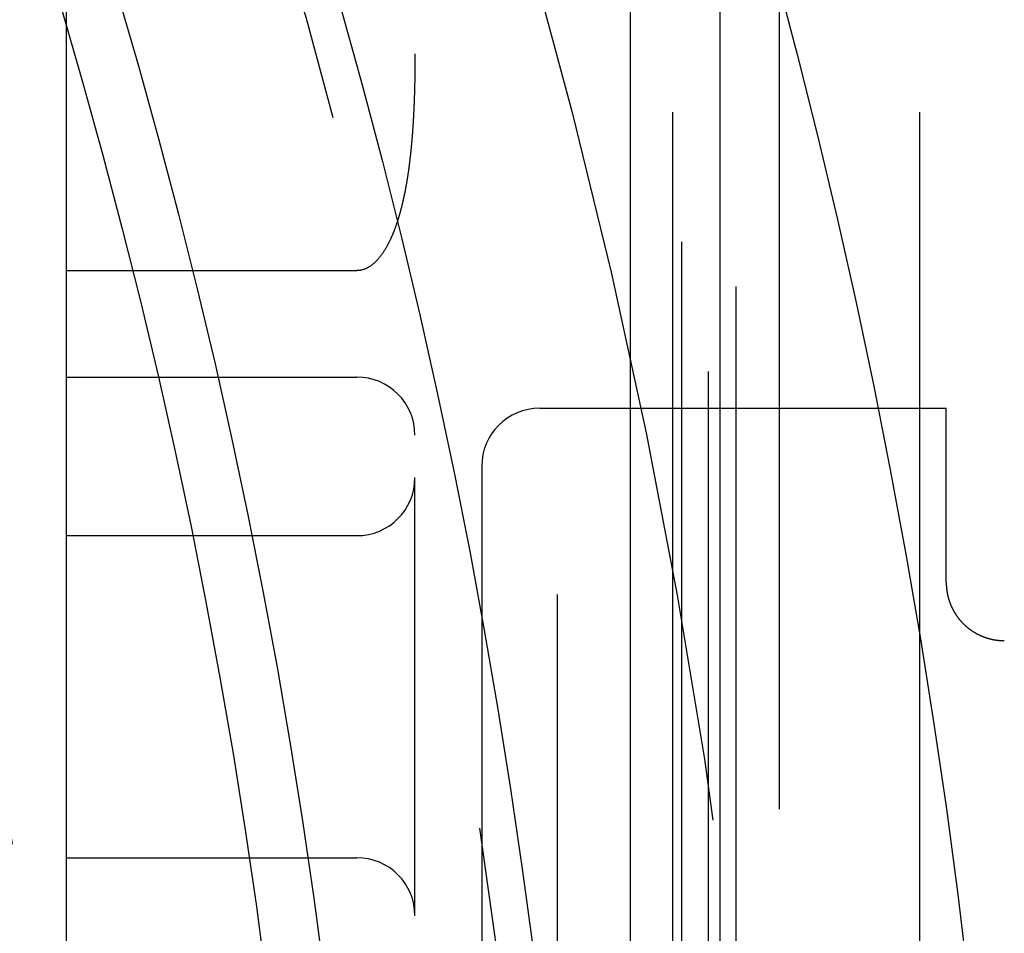
# Model space of a CAD drawing. Extents: x -59 to 282, y -218 to 1000.
# Drawn here: x 50 to 59, y -152 to -144 of the extents above; entities that cross this region are included whole.
import ezdxf

# ---------------------------------------------------------------- set-up
doc = ezdxf.new("R2010")
doc.units = 0
doc.header["$LTSCALE"] = 50
doc.linetypes.add('VERDECKT', pattern=[0.375, 0.25, -0.125])
doc.layers.get('0').update_dxf_attribs({"linetype": 'CONTINUOUS'})
doc.layers.add('STEMPEL', color=3, linetype='CONTINUOUS')

# ---------------------------------------------------------------- blocks, each defined once
blk = doc.blocks.new('A$CFB2BE43C')
at = {"color": 1, "linetype": 'VERDECKT'}
for p, q in [((56.6184, -56.0023), (56.6184, 56.0023)), ((56.0716, -54.5), (56.0716, 54.5)), ((58.2, -54.5), (58.2, 54.5)), ((55.7077, -53.5), (55.7077, 53.5)), ((56.4783, -50.1746), (56.4783, 50.1746)), ((56.3768, 49.5169), (56.3768, -49.5169)), ((56.9905, -48), (56.9905, 48)), ((55.0777, -21.153), (55.0777, 21.153)), ((56.149, -18.1188), (56.149, 18.1188)), ((50.8514, 12.8851), (53.3514, 12.8851)), ((50.8514, 11.9684), (53.3514, 11.9684)), ((54.9262, 11.7), (58.4262, 11.7)), ((54.4262, 11.2), (54.4262, 6.7)), ((58.4262, 10.2), (58.4262, 11.2)), ((53.8514, 7.3313), (53.8514, 11.1035)), ((50.8514, 10.6035), (53.3514, 10.6035)), ((50.8514, 7.8313), (53.3514, 7.8313))]:
    blk.add_line(p, q, dxfattribs=at)
blk.add_polyline3d([(50.8514, 6.6762, 0), (50.8514, 7.228, 0), (50.8514, 7.7788, 0), (50.8514, 8.3283, 0), (50.8514, 8.8766, 0), (50.8514, 9.4236, 0), (50.8514, 9.9691, 0), (50.8514, 10.5131, 0), (50.8514, 11.0556, 0), (50.8514, 11.5964, 0), (50.8514, 12.1354, 0), (50.8514, 12.6726, 0), (50.8514, 13.208, 0), (50.8514, 13.7413, 0), (50.8514, 14.2725, 0), (50.8514, 14.8016, 0), (50.8514, 15.3285, 0)], dxfattribs=at)
at = {"color": 1}
for points in [[(53.8514, 14.7495, 0), (53.8514, 14.7435, 0), (53.8514, 14.7375, 0), (53.8513, 14.7316, 0), (53.8513, 14.7256, 0), (53.8513, 14.7196, 0), (53.8513, 14.7137, 0), (53.8513, 14.7078, 0), (53.8513, 14.7018, 0), (53.8512, 14.6959, 0), (53.8512, 14.69, 0), (53.8512, 14.6841, 0), (53.8512, 14.6782, 0), (53.8511, 14.6724, 0), (53.8511, 14.6665, 0), (53.8511, 14.6606, 0), (53.851, 14.6548, 0), (53.851, 14.6489, 0), (53.8509, 14.6431, 0), (53.8509, 14.6373, 0), (53.8508, 14.6315, 0), (53.8508, 14.6257, 0), (53.8507, 14.6199, 0), (53.8506, 14.6141, 0), (53.8506, 14.6083, 0), (53.8505, 14.6026, 0), (53.8504, 14.5968, 0), (53.8504, 14.5911, 0), (53.8503, 14.5853, 0), (53.8502, 14.5796, 0), (53.8501, 14.5739, 0), (53.8501, 14.5682, 0), (53.85, 14.5625, 0), (53.8499, 14.5568, 0), (53.8498, 14.5511, 0), (53.8497, 14.5454, 0), (53.8496, 14.5398, 0), (53.8495, 14.5341, 0), (53.8494, 14.5285, 0), (53.8493, 14.5228, 0), (53.8492, 14.5172, 0), (53.8491, 14.5116, 0), (53.849, 14.506, 0), (53.8489, 14.5004, 0), (53.8487, 14.4948, 0), (53.8486, 14.4892, 0), (53.8485, 14.4837, 0), (53.8484, 14.4781, 0), (53.8482, 14.4726, 0), (53.8481, 14.467, 0), (53.848, 14.4615, 0), (53.8478, 14.456, 0), (53.8477, 14.4505, 0), (53.8475, 14.4449, 0), (53.8474, 14.4395, 0), (53.8472, 14.434, 0), (53.8471, 14.4285, 0), (53.8469, 14.423, 0), (53.8468, 14.4176, 0), (53.8466, 14.4121, 0), (53.8464, 14.4067, 0), (53.8463, 14.4013, 0), (53.8461, 14.3958, 0), (53.8459, 14.3904, 0), (53.8458, 14.385, 0), (53.8456, 14.3796, 0), (53.8454, 14.3742, 0), (53.8452, 14.3689, 0), (53.845, 14.3635, 0), (53.8448, 14.3581, 0), (53.8446, 14.3528, 0), (53.8444, 14.3475, 0), (53.8442, 14.3421, 0), (53.844, 14.3368, 0), (53.8438, 14.3315, 0), (53.8436, 14.3262, 0), (53.8434, 14.3209, 0), (53.8432, 14.3156, 0), (53.843, 14.3104, 0), (53.8428, 14.3051, 0), (53.8426, 14.2999, 0), (53.8423, 14.2946, 0), (53.8421, 14.2894, 0), (53.8419, 14.2841, 0), (53.8416, 14.2789, 0), (53.8414, 14.2737, 0), (53.8412, 14.2685, 0), (53.8409, 14.2633, 0), (53.8407, 14.2582, 0), (53.8404, 14.253, 0), (53.8402, 14.2478, 0), (53.8399, 14.2427, 0), (53.8397, 14.2375, 0), (53.8394, 14.2324, 0), (53.8391, 14.2273, 0), (53.8389, 14.2222, 0), (53.8386, 14.2171, 0), (53.8383, 14.212, 0), (53.8381, 14.2069, 0), (53.8378, 14.2018, 0), (53.8375, 14.1967, 0), (53.8372, 14.1917, 0), (53.8369, 14.1866, 0), (53.8366, 14.1816, 0), (53.8363, 14.1765, 0), (53.836, 14.1715, 0), (53.8357, 14.1665, 0), (53.8354, 14.1615, 0), (53.8351, 14.1565, 0), (53.8348, 14.1515, 0), (53.8345, 14.1465, 0), (53.8342, 14.1416, 0), (53.8339, 14.1366, 0), (53.8336, 14.1317, 0), (53.8332, 14.1267, 0), (53.8329, 14.1218, 0), (53.8326, 14.1169, 0), (53.8323, 14.112, 0), (53.8319, 14.107, 0), (53.8316, 14.1022, 0), (53.8312, 14.0973, 0), (53.8309, 14.0924, 0), (53.8305, 14.0875, 0), (53.8302, 14.0827, 0), (53.8298, 14.0778, 0), (53.8295, 14.073, 0), (53.8291, 14.0681, 0), (53.8288, 14.0633, 0), (53.8284, 14.0585, 0), (53.828, 14.0537, 0), (53.8277, 14.0489, 0), (53.8273, 14.0441, 0), (53.8269, 14.0394, 0), (53.8265, 14.0346, 0), (53.8261, 14.0298, 0), (53.8258, 14.0251, 0), (53.8254, 14.0203, 0), (53.825, 14.0156, 0), (53.8246, 14.0109, 0), (53.8242, 14.0062, 0), (53.8238, 14.0015, 0), (53.8234, 13.9968, 0), (53.823, 13.9921, 0), (53.8225, 13.9874, 0), (53.8221, 13.9828, 0), (53.8217, 13.9781, 0), (53.8213, 13.9735, 0), (53.8209, 13.9688, 0), (53.8204, 13.9642, 0), (53.82, 13.9596, 0), (53.8196, 13.955, 0), (53.8191, 13.9504, 0), (53.8187, 13.9458, 0), (53.8183, 13.9412, 0), (53.8178, 13.9366, 0), (53.8174, 13.932, 0), (53.8169, 13.9275, 0), (53.8164, 13.9229, 0), (53.816, 13.9184, 0), (53.8155, 13.9139, 0), (53.8151, 13.9093, 0), (53.8146, 13.9048, 0), (53.8141, 13.9003, 0), (53.8136, 13.8958, 0), (53.8132, 13.8914, 0), (53.8127, 13.8869, 0), (53.8122, 13.8824, 0), (53.8117, 13.878, 0), (53.8112, 13.8735, 0), (53.8107, 13.8691, 0), (53.8102, 13.8646, 0), (53.8097, 13.8602, 0), (53.8092, 13.8558, 0), (53.8087, 13.8514, 0), (53.8082, 13.847, 0), (53.8077, 13.8426, 0), (53.8072, 13.8383, 0), (53.8067, 13.8339, 0), (53.8061, 13.8295, 0), (53.8056, 13.8252, 0), (53.8051, 13.8209, 0), (53.8045, 13.8165, 0), (53.804, 13.8122, 0), (53.8035, 13.8079, 0), (53.8029, 13.8036, 0), (53.8024, 13.7993, 0), (53.8018, 13.795, 0), (53.8013, 13.7907, 0), (53.8007, 13.7865, 0), (53.8002, 13.7822, 0), (53.7996, 13.778, 0), (53.799, 13.7737, 0), (53.7985, 13.7695, 0), (53.7979, 13.7653, 0), (53.7973, 13.7611, 0), (53.7968, 13.7569, 0), (53.7962, 13.7527, 0), (53.7956, 13.7485, 0), (53.795, 13.7443, 0), (53.7944, 13.7401, 0), (53.7938, 13.736, 0), (53.7932, 13.7318, 0), (53.7926, 13.7277, 0), (53.792, 13.7236, 0), (53.7914, 13.7194, 0), (53.7908, 13.7153, 0), (53.7902, 13.7112, 0), (53.7896, 13.7071, 0), (53.7889, 13.703, 0), (53.7883, 13.699, 0), (53.7877, 13.6949, 0), (53.7871, 13.6908, 0), (53.7864, 13.6868, 0), (53.7858, 13.6827, 0), (53.7851, 13.6787, 0), (53.7845, 13.6747, 0), (53.7839, 13.6707, 0), (53.7832, 13.6667, 0), (53.7825, 13.6627, 0), (53.7819, 13.6587, 0), (53.7812, 13.6547, 0), (53.7806, 13.6507, 0), (53.7799, 13.6468, 0), (53.7792, 13.6428, 0), (53.7786, 13.6389, 0), (53.7779, 13.6349, 0), (53.7772, 13.631, 0), (53.7765, 13.6271, 0), (53.7758, 13.6232, 0), (53.7751, 13.6193, 0), (53.7744, 13.6154, 0), (53.7737, 13.6115, 0), (53.773, 13.6077, 0), (53.7723, 13.6038, 0), (53.7716, 13.5999, 0), (53.7709, 13.5961, 0), (53.7702, 13.5923, 0), (53.7695, 13.5884, 0), (53.7688, 13.5846, 0), (53.768, 13.5808, 0), (53.7673, 13.577, 0), (53.7666, 13.5732, 0), (53.7658, 13.5695, 0), (53.7651, 13.5657, 0), (53.7644, 13.5619, 0), (53.7636, 13.5582, 0), (53.7629, 13.5544, 0), (53.7621, 13.5507, 0), (53.7614, 13.547, 0), (53.7606, 13.5432, 0), (53.7598, 13.5395, 0), (53.7591, 13.5358, 0), (53.7583, 13.5321, 0), (53.7575, 13.5284, 0), (53.7568, 13.5248, 0), (53.756, 13.5211, 0), (53.7552, 13.5175, 0), (53.7544, 13.5138, 0), (53.7536, 13.5102, 0), (53.7528, 13.5065, 0), (53.752, 13.5029, 0), (53.7512, 13.4993, 0), (53.7504, 13.4957, 0), (53.7496, 13.4921, 0), (53.7488, 13.4885, 0), (53.748, 13.4849, 0), (53.7472, 13.4814, 0), (53.7463, 13.4778, 0), (53.7455, 13.4743, 0), (53.7447, 13.4707, 0), (53.7439, 13.4672, 0), (53.743, 13.4637, 0), (53.7422, 13.4602, 0), (53.7413, 13.4567, 0), (53.7405, 13.4532, 0), (53.7396, 13.4497, 0), (53.7388, 13.4462, 0), (53.7379, 13.4427, 0), (53.7371, 13.4393, 0), (53.7362, 13.4358, 0), (53.7353, 13.4324, 0), (53.7345, 13.4289, 0), (53.7336, 13.4255, 0), (53.7327, 13.4221, 0), (53.7318, 13.4187, 0), (53.731, 13.4153, 0), (53.7301, 13.4119, 0), (53.7292, 13.4085, 0), (53.7283, 13.4052, 0), (53.7274, 13.4018, 0), (53.7265, 13.3984, 0), (53.7256, 13.3951, 0), (53.7247, 13.3918, 0), (53.7238, 13.3884, 0), (53.7228, 13.3851, 0), (53.7219, 13.3818, 0), (53.721, 13.3785, 0), (53.7201, 13.3752, 0), (53.7191, 13.3719, 0), (53.7182, 13.3686, 0), (53.7173, 13.3654, 0), (53.7163, 13.3621, 0), (53.7154, 13.3589, 0), (53.7144, 13.3556, 0), (53.7135, 13.3524, 0), (53.7125, 13.3492, 0), (53.7115, 13.3459, 0), (53.7106, 13.3427, 0), (53.7096, 13.3394, 0), (53.7085, 13.336, 0), (53.7075, 13.3327, 0), (53.7065, 13.3293, 0), (53.7054, 13.3258, 0), (53.7043, 13.3224, 0), (53.7032, 13.3189, 0), (53.7021, 13.3153, 0), (53.7009, 13.3118, 0), (53.6998, 13.3082, 0), (53.6986, 13.3046, 0), (53.6974, 13.301, 0), (53.6962, 13.2973, 0), (53.695, 13.2936, 0), (53.6937, 13.2899, 0), (53.6925, 13.2862, 0), (53.6912, 13.2824, 0), (53.6899, 13.2786, 0), (53.6886, 13.2748, 0), (53.6873, 13.271, 0), (53.6859, 13.2672, 0), (53.6845, 13.2633, 0), (53.6831, 13.2595, 0), (53.6817, 13.2556, 0), (53.6803, 13.2517, 0), (53.6789, 13.2477, 0), (53.6774, 13.2438, 0), (53.6759, 13.2398, 0), (53.6744, 13.2359, 0), (53.6729, 13.2319, 0), (53.6714, 13.2279, 0), (53.6698, 13.2239, 0), (53.6682, 13.2199, 0), (53.6666, 13.2159, 0), (53.665, 13.2118, 0), (53.6634, 13.2078, 0), (53.6617, 13.2037, 0), (53.6601, 13.1997, 0), (53.6584, 13.1956, 0), (53.6567, 13.1915, 0), (53.6549, 13.1875, 0), (53.6532, 13.1834, 0), (53.6514, 13.1793, 0), (53.6496, 13.1752, 0), (53.6478, 13.1711, 0), (53.646, 13.1671, 0), (53.6442, 13.163, 0), (53.6423, 13.1589, 0), (53.6404, 13.1548, 0), (53.6385, 13.1507, 0), (53.6366, 13.1466, 0), (53.6346, 13.1426, 0), (53.6327, 13.1385, 0), (53.6307, 13.1344, 0), (53.6287, 13.1303, 0), (53.6266, 13.1263, 0), (53.6246, 13.1222, 0), (53.6225, 13.1182, 0), (53.6204, 13.1142, 0), (53.6183, 13.1101, 0), (53.6162, 13.1061, 0), (53.6141, 13.1021, 0), (53.6119, 13.0981, 0), (53.6097, 13.0941, 0), (53.6075, 13.0902, 0), (53.6052, 13.0862, 0), (53.603, 13.0823, 0), (53.6007, 13.0784, 0), (53.5984, 13.0745, 0), (53.5961, 13.0706, 0), (53.5938, 13.0667, 0), (53.5914, 13.0628, 0), (53.589, 13.059, 0), (53.5866, 13.0552, 0), (53.5842, 13.0514, 0), (53.5818, 13.0476, 0), (53.5793, 13.0438, 0), (53.5768, 13.0401, 0), (53.5742, 13.0363, 0), (53.5717, 13.0326, 0), (53.5691, 13.0289, 0), (53.5664, 13.0251, 0), (53.5638, 13.0214, 0), (53.561, 13.0177, 0), (53.5583, 13.0141, 0), (53.5555, 13.0104, 0), (53.5527, 13.0068, 0), (53.5499, 13.0031, 0), (53.547, 12.9995, 0), (53.5441, 12.9959, 0), (53.5411, 12.9924, 0), (53.5381, 12.9889, 0), (53.5351, 12.9854, 0), (53.5321, 12.9819, 0), (53.529, 12.9785, 0), (53.5259, 12.9751, 0), (53.5227, 12.9717, 0), (53.5195, 12.9684, 0), (53.5163, 12.9651, 0), (53.513, 12.9618, 0), (53.5097, 12.9586, 0), (53.5064, 12.9554, 0), (53.503, 12.9523, 0), (53.4996, 12.9492, 0), (53.4962, 12.9462, 0), (53.4927, 12.9432, 0), (53.4892, 12.9403, 0), (53.4857, 12.9375, 0), (53.4821, 12.9346, 0), (53.4785, 12.9319, 0), (53.4748, 12.9291, 0), (53.4711, 12.9265, 0), (53.4674, 12.9239, 0), (53.4635, 12.9213, 0), (53.4597, 12.9188, 0), (53.4558, 12.9164, 0), (53.4519, 12.9141, 0), (53.4479, 12.9118, 0), (53.4438, 12.9096, 0), (53.4398, 12.9074, 0), (53.4356, 12.9054, 0), (53.4315, 12.9034, 0), (53.4273, 12.9015, 0), (53.423, 12.8997, 0), (53.4188, 12.898, 0), (53.4144, 12.8964, 0), (53.4101, 12.8949, 0), (53.4057, 12.8935, 0), (53.4013, 12.8922, 0), (53.3969, 12.891, 0), (53.3924, 12.8899, 0), (53.3879, 12.8889, 0), (53.3834, 12.888, 0), (53.3789, 12.8872, 0), (53.3744, 12.8866, 0), (53.3698, 12.8861, 0), (53.3652, 12.8856, 0), (53.3606, 12.8853, 0), (53.356, 12.8851, 0), (53.3514, 12.8851, 0)], [(58.4262, 11.2, 0), (58.4262, 11.2013, 0), (58.4262, 11.2026, 0), (58.4262, 11.2039, 0), (58.4262, 11.2052, 0), (58.4262, 11.2066, 0), (58.4262, 11.2079, 0), (58.4262, 11.2092, 0), (58.4262, 11.2105, 0), (58.4262, 11.2119, 0), (58.4262, 11.2132, 0), (58.4262, 11.2145, 0), (58.4262, 11.2159, 0), (58.4262, 11.2172, 0), (58.4262, 11.2185, 0), (58.4262, 11.2199, 0), (58.4262, 11.2212, 0), (58.4262, 11.2226, 0), (58.4262, 11.2239, 0), (58.4262, 11.2253, 0), (58.4262, 11.2267, 0), (58.4262, 11.228, 0), (58.4262, 11.2294, 0), (58.4262, 11.2307, 0), (58.4262, 11.2321, 0), (58.4262, 11.2335, 0), (58.4262, 11.2348, 0), (58.4262, 11.2362, 0), (58.4262, 11.2376, 0), (58.4262, 11.239, 0), (58.4262, 11.2403, 0), (58.4262, 11.2417, 0), (58.4262, 11.2431, 0), (58.4262, 11.2445, 0), (58.4262, 11.2459, 0), (58.4262, 11.2472, 0), (58.4262, 11.2486, 0), (58.4262, 11.25, 0), (58.4262, 11.2514, 0), (58.4262, 11.2528, 0), (58.4262, 11.2542, 0), (58.4262, 11.2556, 0), (58.4262, 11.257, 0), (58.4262, 11.2584, 0), (58.4262, 11.2598, 0), (58.4262, 11.2612, 0), (58.4262, 11.2625, 0), (58.4262, 11.2639, 0), (58.4262, 11.2653, 0), (58.4262, 11.2667, 0), (58.4262, 11.2681, 0), (58.4262, 11.2695, 0), (58.4262, 11.2709, 0), (58.4262, 11.2723, 0), (58.4262, 11.2737, 0), (58.4262, 11.2751, 0), (58.4262, 11.2765, 0), (58.4262, 11.2779, 0), (58.4262, 11.2793, 0), (58.4262, 11.2807, 0), (58.4262, 11.2821, 0), (58.4262, 11.2835, 0), (58.4262, 11.2849, 0), (58.4262, 11.2863, 0), (58.4262, 11.2877, 0), (58.4262, 11.2891, 0), (58.4262, 11.2905, 0), (58.4262, 11.2919, 0), (58.4262, 11.2933, 0), (58.4262, 11.2947, 0), (58.4262, 11.2961, 0), (58.4262, 11.2975, 0), (58.4262, 11.2989, 0), (58.4262, 11.3002, 0), (58.4262, 11.3016, 0), (58.4262, 11.303, 0), (58.4262, 11.3044, 0), (58.4262, 11.3058, 0), (58.4262, 11.3072, 0), (58.4262, 11.3086, 0), (58.4262, 11.31, 0), (58.4262, 11.3113, 0), (58.4262, 11.3127, 0), (58.4262, 11.3141, 0), (58.4262, 11.3155, 0), (58.4262, 11.3168, 0), (58.4262, 11.3182, 0), (58.4262, 11.3196, 0), (58.4262, 11.321, 0), (58.4262, 11.3223, 0), (58.4262, 11.3237, 0), (58.4262, 11.3251, 0), (58.4262, 11.3264, 0), (58.4262, 11.3278, 0), (58.4262, 11.3291, 0), (58.4262, 11.3305, 0), (58.4262, 11.3319, 0), (58.4262, 11.3332, 0), (58.4262, 11.3346, 0), (58.4262, 11.3359, 0), (58.4262, 11.3373, 0), (58.4262, 11.3386, 0), (58.4262, 11.3399, 0), (58.4262, 11.3413, 0), (58.4262, 11.3426, 0), (58.4262, 11.3439, 0), (58.4262, 11.3453, 0), (58.4262, 11.3466, 0), (58.4262, 11.3479, 0), (58.4262, 11.3492, 0), (58.4262, 11.3506, 0), (58.4262, 11.3519, 0), (58.4262, 11.3532, 0), (58.4262, 11.3545, 0), (58.4262, 11.3558, 0), (58.4262, 11.3571, 0), (58.4262, 11.3584, 0), (58.4262, 11.3597, 0), (58.4262, 11.361, 0), (58.4262, 11.3623, 0), (58.4262, 11.3636, 0), (58.4262, 11.3649, 0), (58.4262, 11.3662, 0), (58.4262, 11.3674, 0), (58.4262, 11.3687, 0), (58.4262, 11.37, 0), (58.4262, 11.3712, 0), (58.4262, 11.3725, 0), (58.4262, 11.3738, 0), (58.4262, 11.375, 0), (58.4262, 11.3763, 0), (58.4262, 11.3775, 0), (58.4262, 11.3788, 0), (58.4262, 11.38, 0), (58.4262, 11.3812, 0), (58.4262, 11.3825, 0), (58.4262, 11.3837, 0), (58.4262, 11.3849, 0), (58.4262, 11.3861, 0), (58.4262, 11.3873, 0), (58.4262, 11.3886, 0), (58.4262, 11.3898, 0), (58.4262, 11.391, 0), (58.4262, 11.3922, 0), (58.4262, 11.3934, 0), (58.4262, 11.3946, 0), (58.4262, 11.3958, 0), (58.4262, 11.397, 0), (58.4262, 11.3982, 0), (58.4262, 11.3994, 0), (58.4262, 11.4006, 0), (58.4262, 11.4018, 0), (58.4262, 11.4031, 0), (58.4262, 11.4043, 0), (58.4262, 11.4055, 0), (58.4262, 11.4067, 0), (58.4262, 11.4079, 0), (58.4262, 11.4092, 0), (58.4262, 11.4104, 0), (58.4262, 11.4116, 0), (58.4262, 11.4128, 0), (58.4262, 11.414, 0), (58.4262, 11.4153, 0), (58.4262, 11.4165, 0), (58.4262, 11.4177, 0), (58.4262, 11.4189, 0), (58.4262, 11.4202, 0), (58.4262, 11.4214, 0), (58.4262, 11.4226, 0), (58.4262, 11.4238, 0), (58.4262, 11.4251, 0), (58.4262, 11.4263, 0), (58.4262, 11.4275, 0), (58.4262, 11.4288, 0), (58.4262, 11.43, 0), (58.4262, 11.4312, 0), (58.4262, 11.4324, 0), (58.4262, 11.4337, 0), (58.4262, 11.4349, 0), (58.4262, 11.4361, 0), (58.4262, 11.4373, 0), (58.4262, 11.4386, 0), (58.4262, 11.4398, 0), (58.4262, 11.441, 0), (58.4262, 11.4422, 0), (58.4262, 11.4434, 0), (58.4262, 11.4447, 0), (58.4262, 11.4459, 0), (58.4262, 11.4471, 0), (58.4262, 11.4483, 0), (58.4262, 11.4495, 0), (58.4262, 11.4507, 0), (58.4262, 11.452, 0), (58.4262, 11.4532, 0), (58.4262, 11.4544, 0), (58.4262, 11.4556, 0), (58.4262, 11.4568, 0), (58.4262, 11.458, 0), (58.4262, 11.4592, 0), (58.4262, 11.4604, 0), (58.4262, 11.4616, 0), (58.4262, 11.4628, 0), (58.4262, 11.464, 0), (58.4262, 11.4652, 0), (58.4262, 11.4664, 0), (58.4262, 11.4676, 0), (58.4262, 11.4688, 0), (58.4262, 11.47, 0), (58.4262, 11.4712, 0), (58.4262, 11.4724, 0), (58.4262, 11.4735, 0), (58.4262, 11.4747, 0), (58.4262, 11.4759, 0), (58.4262, 11.4771, 0), (58.4262, 11.4782, 0), (58.4262, 11.4794, 0), (58.4262, 11.4806, 0), (58.4262, 11.4818, 0), (58.4262, 11.4829, 0), (58.4262, 11.4841, 0), (58.4262, 11.4852, 0), (58.4262, 11.4864, 0), (58.4262, 11.4875, 0), (58.4262, 11.4887, 0), (58.4262, 11.4898, 0), (58.4262, 11.491, 0), (58.4262, 11.4921, 0), (58.4262, 11.4933, 0), (58.4262, 11.4944, 0), (58.4262, 11.4955, 0), (58.4262, 11.4967, 0), (58.4262, 11.4978, 0), (58.4262, 11.4989, 0), (58.4262, 11.5, 0), (58.4262, 11.5012, 0), (58.4262, 11.5023, 0), (58.4262, 11.5034, 0), (58.4262, 11.5045, 0), (58.4262, 11.5056, 0), (58.4262, 11.5067, 0), (58.4262, 11.5078, 0), (58.4262, 11.5089, 0), (58.4262, 11.51, 0), (58.4262, 11.5111, 0), (58.4262, 11.5121, 0), (58.4262, 11.5132, 0), (58.4262, 11.5143, 0), (58.4262, 11.5154, 0), (58.4262, 11.5165, 0), (58.4262, 11.5175, 0), (58.4262, 11.5186, 0), (58.4262, 11.5196, 0), (58.4262, 11.5207, 0), (58.4262, 11.5217, 0), (58.4262, 11.5228, 0), (58.4262, 11.5238, 0), (58.4262, 11.5249, 0), (58.4262, 11.5259, 0), (58.4262, 11.5269, 0), (58.4262, 11.528, 0), (58.4262, 11.529, 0), (58.4262, 11.53, 0), (58.4262, 11.531, 0), (58.4262, 11.532, 0), (58.4262, 11.5331, 0), (58.4262, 11.5341, 0), (58.4262, 11.5351, 0), (58.4262, 11.536, 0), (58.4262, 11.537, 0), (58.4262, 11.538, 0), (58.4262, 11.539, 0), (58.4262, 11.54, 0), (58.4262, 11.541, 0), (58.4262, 11.5419, 0), (58.4262, 11.5429, 0), (58.4262, 11.5438, 0), (58.4262, 11.5448, 0), (58.4262, 11.5458, 0), (58.4262, 11.5467, 0), (58.4262, 11.5476, 0), (58.4262, 11.5486, 0), (58.4262, 11.5495, 0), (58.4262, 11.5504, 0), (58.4262, 11.5514, 0), (58.4262, 11.5523, 0), (58.4262, 11.5532, 0), (58.4262, 11.5541, 0), (58.4262, 11.555, 0), (58.4262, 11.5559, 0), (58.4262, 11.5568, 0), (58.4262, 11.5578, 0), (58.4262, 11.5587, 0), (58.4262, 11.5596, 0), (58.4262, 11.5605, 0), (58.4262, 11.5614, 0), (58.4262, 11.5623, 0), (58.4262, 11.5632, 0), (58.4262, 11.5641, 0), (58.4262, 11.565, 0), (58.4262, 11.5659, 0), (58.4262, 11.5669, 0), (58.4262, 11.5678, 0), (58.4262, 11.5687, 0), (58.4262, 11.5696, 0), (58.4262, 11.5705, 0), (58.4262, 11.5714, 0), (58.4262, 11.5723, 0), (58.4262, 11.5732, 0), (58.4262, 11.5741, 0), (58.4262, 11.575, 0), (58.4262, 11.5759, 0), (58.4262, 11.5767, 0), (58.4262, 11.5776, 0), (58.4262, 11.5785, 0), (58.4262, 11.5794, 0), (58.4262, 11.5803, 0), (58.4262, 11.5812, 0), (58.4262, 11.5821, 0), (58.4262, 11.583, 0), (58.4262, 11.5838, 0), (58.4262, 11.5847, 0), (58.4262, 11.5856, 0), (58.4262, 11.5865, 0), (58.4262, 11.5873, 0), (58.4262, 11.5882, 0), (58.4262, 11.5891, 0), (58.4262, 11.5899, 0), (58.4262, 11.5908, 0), (58.4262, 11.5917, 0), (58.4262, 11.5925, 0), (58.4262, 11.5934, 0), (58.4262, 11.5942, 0), (58.4262, 11.5951, 0), (58.4262, 11.5959, 0), (58.4262, 11.5968, 0), (58.4262, 11.5976, 0), (58.4262, 11.5985, 0), (58.4262, 11.5993, 0), (58.4262, 11.6002, 0), (58.4262, 11.601, 0), (58.4262, 11.6018, 0), (58.4262, 11.6027, 0), (58.4262, 11.6035, 0), (58.4262, 11.6043, 0), (58.4262, 11.6051, 0), (58.4262, 11.606, 0), (58.4262, 11.6068, 0), (58.4262, 11.6076, 0), (58.4262, 11.6084, 0), (58.4262, 11.6092, 0), (58.4262, 11.61, 0), (58.4262, 11.6108, 0), (58.4262, 11.6116, 0), (58.4262, 11.6124, 0), (58.4262, 11.6132, 0), (58.4262, 11.614, 0), (58.4262, 11.6147, 0), (58.4262, 11.6155, 0), (58.4262, 11.6163, 0), (58.4262, 11.6171, 0), (58.4262, 11.6178, 0), (58.4262, 11.6186, 0), (58.4262, 11.6194, 0), (58.4262, 11.6201, 0), (58.4262, 11.6209, 0), (58.4262, 11.6216, 0), (58.4262, 11.6224, 0), (58.4262, 11.6231, 0), (58.4262, 11.6239, 0), (58.4262, 11.6246, 0), (58.4262, 11.6253, 0), (58.4262, 11.6261, 0), (58.4262, 11.6268, 0), (58.4262, 11.6275, 0), (58.4262, 11.6282, 0), (58.4262, 11.6289, 0), (58.4262, 11.6297, 0), (58.4262, 11.6304, 0), (58.4262, 11.6311, 0), (58.4262, 11.6318, 0), (58.4262, 11.6325, 0), (58.4262, 11.6332, 0), (58.4262, 11.6338, 0), (58.4262, 11.6345, 0), (58.4262, 11.6352, 0), (58.4262, 11.6359, 0), (58.4262, 11.6366, 0), (58.4262, 11.6372, 0), (58.4262, 11.6379, 0), (58.4262, 11.6386, 0), (58.4262, 11.6392, 0), (58.4262, 11.6399, 0), (58.4262, 11.6405, 0), (58.4262, 11.6412, 0), (58.4262, 11.6418, 0), (58.4262, 11.6424, 0), (58.4262, 11.6431, 0), (58.4262, 11.6437, 0), (58.4262, 11.6443, 0), (58.4262, 11.6449, 0), (58.4262, 11.6456, 0), (58.4262, 11.6462, 0), (58.4262, 11.6468, 0), (58.4262, 11.6474, 0), (58.4262, 11.648, 0), (58.4262, 11.6486, 0), (58.4262, 11.6492, 0), (58.4262, 11.6498, 0), (58.4262, 11.6503, 0), (58.4262, 11.6509, 0), (58.4262, 11.6515, 0), (58.4262, 11.6521, 0), (58.4262, 11.6526, 0), (58.4262, 11.6532, 0), (58.4262, 11.6538, 0), (58.4262, 11.6543, 0), (58.4262, 11.6549, 0), (58.4262, 11.6554, 0), (58.4262, 11.6559, 0), (58.4262, 11.6565, 0), (58.4262, 11.657, 0), (58.4262, 11.6575, 0), (58.4262, 11.6581, 0), (58.4262, 11.6586, 0), (58.4262, 11.6591, 0), (58.4262, 11.6596, 0), (58.4262, 11.6601, 0), (58.4262, 11.6606, 0), (58.4262, 11.6611, 0), (58.4262, 11.6616, 0), (58.4262, 11.6621, 0), (58.4262, 11.6626, 0), (58.4262, 11.6631, 0), (58.4262, 11.6636, 0), (58.4262, 11.664, 0), (58.4262, 11.6645, 0), (58.4262, 11.665, 0), (58.4262, 11.6655, 0), (58.4262, 11.6659, 0), (58.4262, 11.6664, 0), (58.4262, 11.6669, 0), (58.4262, 11.6673, 0), (58.4262, 11.6678, 0), (58.4262, 11.6683, 0), (58.4262, 11.6687, 0), (58.4262, 11.6692, 0), (58.4262, 11.6696, 0), (58.4262, 11.6701, 0), (58.4262, 11.6705, 0), (58.4262, 11.671, 0), (58.4262, 11.6714, 0), (58.4262, 11.6719, 0), (58.4262, 11.6723, 0), (58.4262, 11.6728, 0), (58.4262, 11.6732, 0), (58.4262, 11.6736, 0), (58.4262, 11.674, 0), (58.4262, 11.6745, 0), (58.4262, 11.6749, 0), (58.4262, 11.6753, 0), (58.4262, 11.6757, 0), (58.4262, 11.6761, 0), (58.4262, 11.6766, 0), (58.4262, 11.677, 0), (58.4262, 11.6774, 0), (58.4262, 11.6778, 0), (58.4262, 11.6782, 0), (58.4262, 11.6786, 0), (58.4262, 11.679, 0), (58.4262, 11.6794, 0), (58.4262, 11.6797, 0), (58.4262, 11.6801, 0), (58.4262, 11.6805, 0), (58.4262, 11.6809, 0), (58.4262, 11.6813, 0), (58.4262, 11.6816, 0), (58.4262, 11.682, 0), (58.4262, 11.6824, 0), (58.4262, 11.6827, 0), (58.4262, 11.6831, 0), (58.4262, 11.6834, 0), (58.4262, 11.6838, 0), (58.4262, 11.6841, 0), (58.4262, 11.6845, 0), (58.4262, 11.6848, 0), (58.4262, 11.6852, 0), (58.4262, 11.6855, 0), (58.4262, 11.6858, 0), (58.4262, 11.6862, 0), (58.4262, 11.6865, 0), (58.4262, 11.6868, 0), (58.4262, 11.6871, 0), (58.4262, 11.6874, 0), (58.4262, 11.6877, 0), (58.4262, 11.688, 0), (58.4262, 11.6883, 0), (58.4262, 11.6886, 0), (58.4262, 11.6889, 0), (58.4262, 11.6892, 0), (58.4262, 11.6895, 0), (58.4262, 11.6898, 0), (58.4262, 11.6901, 0), (58.4262, 11.6903, 0), (58.4262, 11.6906, 0), (58.4262, 11.6909, 0), (58.4262, 11.6911, 0), (58.4262, 11.6914, 0), (58.4262, 11.6916, 0), (58.4262, 11.6919, 0), (58.4262, 11.6921, 0), (58.4262, 11.6924, 0), (58.4262, 11.6926, 0), (58.4262, 11.6929, 0), (58.4262, 11.6931, 0), (58.4262, 11.6933, 0), (58.4262, 11.6935, 0), (58.4262, 11.6938, 0), (58.4262, 11.694, 0), (58.4262, 11.6942, 0), (58.4262, 11.6944, 0), (58.4262, 11.6946, 0), (58.4262, 11.6948, 0), (58.4262, 11.695, 0), (58.4262, 11.6952, 0), (58.4262, 11.6954, 0), (58.4262, 11.6955, 0), (58.4262, 11.6957, 0), (58.4262, 11.6959, 0), (58.4262, 11.6961, 0), (58.4262, 11.6962, 0), (58.4262, 11.6964, 0), (58.4262, 11.6966, 0), (58.4262, 11.6967, 0), (58.4262, 11.6969, 0), (58.4262, 11.697, 0), (58.4262, 11.6972, 0), (58.4262, 11.6973, 0), (58.4262, 11.6974, 0), (58.4262, 11.6976, 0), (58.4262, 11.6977, 0), (58.4262, 11.6978, 0), (58.4262, 11.698, 0), (58.4262, 11.6981, 0), (58.4262, 11.6982, 0), (58.4262, 11.6983, 0), (58.4262, 11.6984, 0), (58.4262, 11.6985, 0), (58.4262, 11.6986, 0), (58.4262, 11.6987, 0), (58.4262, 11.6988, 0), (58.4262, 11.6989, 0), (58.4262, 11.699, 0), (58.4262, 11.6991, 0), (58.4262, 11.6992, 0), (58.4262, 11.6992, 0), (58.4262, 11.6993, 0), (58.4262, 11.6994, 0), (58.4262, 11.6994, 0), (58.4262, 11.6995, 0), (58.4262, 11.6996, 0), (58.4262, 11.6996, 0), (58.4262, 11.6997, 0), (58.4262, 11.6997, 0), (58.4262, 11.6998, 0), (58.4262, 11.6998, 0), (58.4262, 11.6998, 0), (58.4262, 11.6999, 0), (58.4262, 11.6999, 0), (58.4262, 11.6999, 0), (58.4262, 11.6999, 0), (58.4262, 11.7, 0), (58.4262, 11.7, 0), (58.4262, 11.7, 0), (58.4262, 11.7, 0), (58.4262, 11.7, 0), (58.4262, 11.7, 0)], [(58.4262, 10.2, 0), (58.4262, 10.1976, 0), (58.4263, 10.1952, 0), (58.4263, 10.1929, 0), (58.4263, 10.1905, 0), (58.4264, 10.1881, 0), (58.4264, 10.1857, 0), (58.4265, 10.1833, 0), (58.4266, 10.1809, 0), (58.4267, 10.1785, 0), (58.4268, 10.1761, 0), (58.427, 10.1737, 0), (58.4271, 10.1713, 0), (58.4272, 10.1688, 0), (58.4274, 10.1664, 0), (58.4276, 10.164, 0), (58.4278, 10.1616, 0), (58.428, 10.1592, 0), (58.4282, 10.1567, 0), (58.4284, 10.1543, 0), (58.4286, 10.1519, 0), (58.4289, 10.1495, 0), (58.4291, 10.147, 0), (58.4294, 10.1446, 0), (58.4297, 10.1422, 0), (58.43, 10.1397, 0), (58.4303, 10.1373, 0), (58.4306, 10.1348, 0), (58.4309, 10.1324, 0), (58.4313, 10.13, 0), (58.4316, 10.1275, 0), (58.432, 10.1251, 0), (58.4324, 10.1226, 0), (58.4328, 10.1202, 0), (58.4332, 10.1178, 0), (58.4336, 10.1153, 0), (58.434, 10.1129, 0), (58.4345, 10.1104, 0), (58.4349, 10.108, 0), (58.4354, 10.1056, 0), (58.4358, 10.1031, 0), (58.4363, 10.1007, 0), (58.4368, 10.0983, 0), (58.4373, 10.0958, 0), (58.4379, 10.0934, 0), (58.4384, 10.0909, 0), (58.439, 10.0885, 0), (58.4395, 10.0861, 0), (58.4401, 10.0837, 0), (58.4407, 10.0812, 0), (58.4413, 10.0788, 0), (58.4419, 10.0764, 0), (58.4425, 10.074, 0), (58.4431, 10.0715, 0), (58.4438, 10.0691, 0), (58.4444, 10.0667, 0), (58.4451, 10.0643, 0), (58.4458, 10.0619, 0), (58.4465, 10.0595, 0), (58.4472, 10.0571, 0), (58.4479, 10.0547, 0), (58.4486, 10.0523, 0), (58.4494, 10.0499, 0), (58.4501, 10.0475, 0), (58.4509, 10.0451, 0), (58.4517, 10.0427, 0), (58.4525, 10.0403, 0), (58.4533, 10.0379, 0), (58.4541, 10.0355, 0), (58.4549, 10.0332, 0), (58.4558, 10.0308, 0), (58.4566, 10.0284, 0), (58.4575, 10.0261, 0), (58.4583, 10.0237, 0), (58.4592, 10.0214, 0), (58.4601, 10.019, 0), (58.4611, 10.0167, 0), (58.462, 10.0143, 0), (58.4629, 10.012, 0), (58.4639, 10.0097, 0), (58.4648, 10.0074, 0), (58.4658, 10.0051, 0), (58.4668, 10.0027, 0), (58.4678, 10.0004, 0), (58.4688, 9.9981, 0), (58.4698, 9.9958, 0), (58.4709, 9.9936, 0), (58.4719, 9.9913, 0), (58.473, 9.989, 0), (58.474, 9.9867, 0), (58.4751, 9.9845, 0), (58.4762, 9.9822, 0), (58.4773, 9.9799, 0), (58.4784, 9.9777, 0), (58.4795, 9.9755, 0), (58.4807, 9.9732, 0), (58.4818, 9.971, 0), (58.483, 9.9688, 0), (58.4842, 9.9665, 0), (58.4853, 9.9643, 0), (58.4865, 9.9621, 0), (58.4877, 9.9599, 0), (58.4889, 9.9578, 0), (58.4902, 9.9556, 0), (58.4914, 9.9534, 0), (58.4926, 9.9512, 0), (58.4939, 9.9491, 0), (58.4951, 9.9469, 0), (58.4964, 9.9448, 0), (58.4977, 9.9426, 0), (58.499, 9.9405, 0), (58.5003, 9.9384, 0), (58.5016, 9.9363, 0), (58.5029, 9.9342, 0), (58.5042, 9.9321, 0), (58.5056, 9.93, 0), (58.5069, 9.9279, 0), (58.5083, 9.9258, 0), (58.5097, 9.9237, 0), (58.511, 9.9217, 0), (58.5124, 9.9196, 0), (58.5138, 9.9176, 0), (58.5152, 9.9155, 0), (58.5166, 9.9135, 0), (58.518, 9.9115, 0), (58.5195, 9.9095, 0), (58.5209, 9.9075, 0), (58.5223, 9.9055, 0), (58.5238, 9.9035, 0), (58.5252, 9.9015, 0), (58.5267, 9.8995, 0), (58.5282, 9.8976, 0), (58.5297, 9.8956, 0), (58.5312, 9.8937, 0), (58.5327, 9.8918, 0), (58.5342, 9.8899, 0), (58.5357, 9.888, 0), (58.5372, 9.886, 0), (58.5387, 9.8842, 0), (58.5403, 9.8823, 0), (58.5418, 9.8804, 0), (58.5433, 9.8785, 0), (58.5449, 9.8767, 0), (58.5465, 9.8748, 0), (58.548, 9.873, 0), (58.5496, 9.8712, 0), (58.5512, 9.8694, 0), (58.5528, 9.8676, 0), (58.5544, 9.8658, 0), (58.556, 9.864, 0), (58.5576, 9.8622, 0), (58.5592, 9.8605, 0), (58.5608, 9.8587, 0), (58.5625, 9.857, 0), (58.5641, 9.8552, 0), (58.5657, 9.8535, 0), (58.5674, 9.8518, 0), (58.569, 9.8501, 0), (58.5707, 9.8484, 0), (58.5723, 9.8468, 0), (58.574, 9.8451, 0), (58.5757, 9.8435, 0), (58.5774, 9.8418, 0), (58.5791, 9.8401, 0), (58.5808, 9.8385, 0), (58.5825, 9.8369, 0), (58.5843, 9.8352, 0), (58.586, 9.8336, 0), (58.5878, 9.832, 0), (58.5895, 9.8304, 0), (58.5913, 9.8288, 0), (58.5931, 9.8272, 0), (58.5949, 9.8256, 0), (58.5967, 9.824, 0), (58.5985, 9.8224, 0), (58.6004, 9.8209, 0), (58.6022, 9.8193, 0), (58.604, 9.8177, 0), (58.6059, 9.8162, 0), (58.6078, 9.8146, 0), (58.6096, 9.8131, 0), (58.6115, 9.8116, 0), (58.6134, 9.81, 0), (58.6153, 9.8085, 0), (58.6172, 9.807, 0), (58.6192, 9.8055, 0), (58.6211, 9.804, 0), (58.623, 9.8026, 0), (58.625, 9.8011, 0), (58.627, 9.7996, 0), (58.6289, 9.7981, 0), (58.6309, 9.7967, 0), (58.6329, 9.7952, 0), (58.6349, 9.7938, 0), (58.6369, 9.7924, 0), (58.6389, 9.791, 0), (58.6409, 9.7896, 0), (58.6429, 9.7882, 0), (58.645, 9.7868, 0), (58.647, 9.7854, 0), (58.6491, 9.784, 0), (58.6511, 9.7826, 0), (58.6532, 9.7813, 0), (58.6553, 9.7799, 0), (58.6574, 9.7786, 0), (58.6594, 9.7773, 0), (58.6615, 9.7759, 0), (58.6636, 9.7746, 0), (58.6658, 9.7733, 0), (58.6679, 9.7721, 0), (58.67, 9.7708, 0), (58.6721, 9.7695, 0), (58.6743, 9.7682, 0), (58.6764, 9.767, 0), (58.6786, 9.7657, 0), (58.6808, 9.7645, 0), (58.6829, 9.7633, 0), (58.6851, 9.7621, 0), (58.6873, 9.7609, 0), (58.6895, 9.7597, 0), (58.6917, 9.7585, 0), (58.6939, 9.7573, 0), (58.6961, 9.7562, 0), (58.6983, 9.755, 0), (58.7005, 9.7539, 0), (58.7028, 9.7528, 0), (58.705, 9.7516, 0), (58.7072, 9.7506, 0), (58.7095, 9.7494, 0), (58.7117, 9.7484, 0), (58.714, 9.7473, 0), (58.7163, 9.7462, 0), (58.7185, 9.7452, 0), (58.7208, 9.7442, 0), (58.7231, 9.7431, 0), (58.7254, 9.7421, 0), (58.7277, 9.7411, 0), (58.73, 9.7401, 0), (58.7323, 9.7392, 0), (58.7346, 9.7382, 0), (58.7369, 9.7372, 0), (58.7392, 9.7363, 0), (58.7415, 9.7354, 0), (58.7439, 9.7345, 0), (58.7462, 9.7335, 0), (58.7485, 9.7327, 0), (58.7509, 9.7318, 0), (58.7532, 9.7309, 0), (58.7556, 9.7301, 0), (58.7579, 9.7292, 0), (58.7603, 9.7284, 0), (58.7626, 9.7276, 0), (58.765, 9.7267, 0), (58.7674, 9.726, 0), (58.7697, 9.7252, 0), (58.7721, 9.7244, 0), (58.7745, 9.7236, 0), (58.7769, 9.7229, 0), (58.7793, 9.7222, 0), (58.7817, 9.7214, 0), (58.784, 9.7207, 0), (58.7864, 9.72, 0), (58.7888, 9.7193, 0), (58.7912, 9.7187, 0), (58.7936, 9.718, 0), (58.796, 9.7173, 0), (58.7984, 9.7167, 0), (58.8009, 9.7161, 0), (58.8033, 9.7155, 0), (58.8057, 9.7149, 0), (58.8081, 9.7143, 0), (58.8105, 9.7137, 0), (58.8129, 9.7131, 0), (58.8153, 9.7126, 0), (58.8178, 9.712, 0), (58.8202, 9.7115, 0), (58.8226, 9.711, 0), (58.825, 9.7105, 0), (58.8275, 9.71, 0), (58.8299, 9.7095, 0), (58.8323, 9.709, 0), (58.8347, 9.7086, 0), (58.8372, 9.7081, 0), (58.8396, 9.7077, 0), (58.842, 9.7073, 0), (58.8444, 9.7069, 0), (58.8469, 9.7065, 0), (58.8493, 9.7061, 0), (58.8517, 9.7057, 0), (58.8541, 9.7053, 0), (58.8566, 9.705, 0), (58.859, 9.7047, 0), (58.8614, 9.7043, 0), (58.8638, 9.704, 0), (58.8663, 9.7037, 0), (58.8687, 9.7034, 0), (58.8711, 9.7031, 0), (58.8735, 9.7029, 0), (58.876, 9.7026, 0), (58.8784, 9.7024, 0), (58.8808, 9.7021, 0), (58.8832, 9.7019, 0), (58.8856, 9.7017, 0), (58.888, 9.7015, 0), (58.8904, 9.7013, 0), (58.8928, 9.7012, 0), (58.8952, 9.701, 0), (58.8976, 9.7009, 0), (58.9, 9.7007, 0), (58.9024, 9.7006, 0), (58.9048, 9.7005, 0), (58.9072, 9.7004, 0), (58.9096, 9.7003, 0), (58.912, 9.7002, 0), (58.9144, 9.7002, 0), (58.9168, 9.7001, 0), (58.9191, 9.7, 0), (58.9215, 9.7, 0), (58.9239, 9.7, 0), (58.9262, 9.7, 0)]]:
    blk.add_polyline3d(points, dxfattribs=at)
at = {"color": 3, "linetype": 'CONTINUOUS'}
for radius in [59, 55.3126, 53.5, 53]:
    blk.add_circle((0, 0), radius, dxfattribs=at)
at = {"color": 1, "linetype": 'VERDECKT'}
for radius in [57, 55, 51]:
    blk.add_circle((0, 0), radius, dxfattribs=at)
for centre, start, end in [((53.3514, 11.4684), 360, 90), ((54.9262, 11.2), 90, 180), ((53.3514, 11.1035), 270, 360), ((53.3514, 7.3313), 360, 90)]:
    blk.add_arc(centre, 0.5, start, end, dxfattribs=at)

msp = doc.modelspace()

# ---------------------------------------------------------------- block references
at = {"layer": 'STEMPEL'}
msp.add_blockref('A$CFB2BE43C', (0, -159), dxfattribs=at)

doc.saveas('drawing.dxf')
